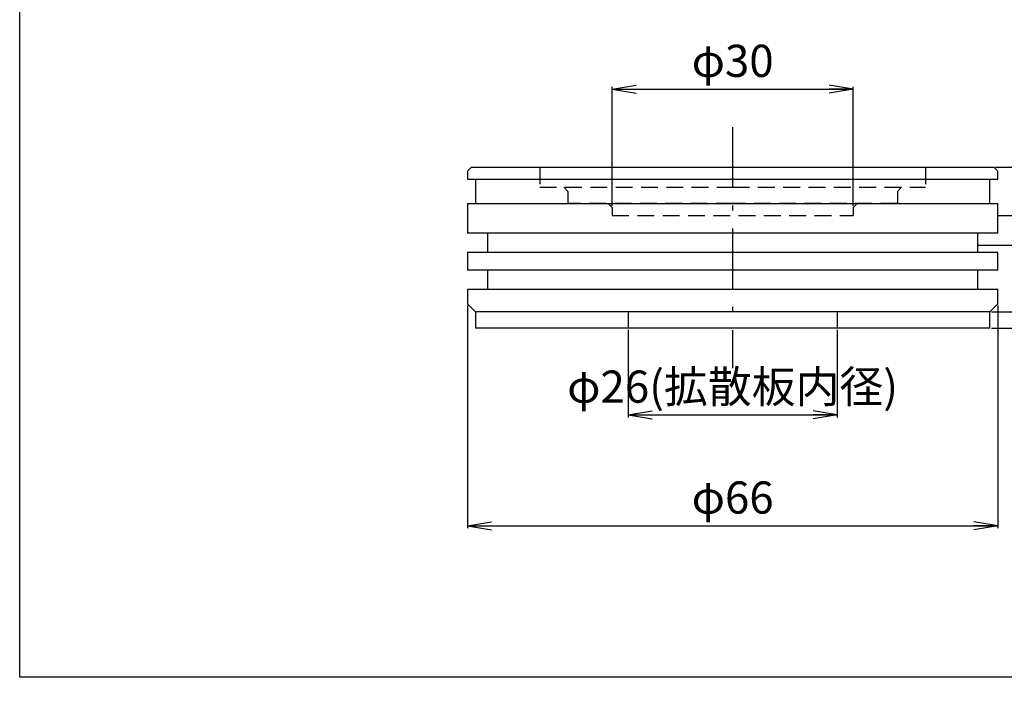
# Model space of a CAD drawing. Extents: x 13 to 198, y -43 to 289.
# Drawn here: x 13 to 135, y 12 to 95 of the extents above; entities that cross this region are included whole.
import ezdxf

# ---------------------------------------------------------------- set-up
doc = ezdxf.new("R2010")
doc.units = 0
doc.header["$LTSCALE"] = 0.25
doc.linetypes.add('DASHDOT', pattern=[50.5, 30, -9, 2.5, -9])
doc.linetypes.add('HIDDEN', pattern=[12.6, 8.4, -4.2])
doc.layers.get('0').update_dxf_attribs({"linetype": 'CONTINUOUS'})
for name, color, linetype in [('1', 7, 'CONTINUOUS'), ('10', 7, 'CONTINUOUS'), ('3', 3, 'HIDDEN'), ('4', 1, 'DASHDOT'), ('6', 1, 'CONTINUOUS'), ('9', 4, 'CONTINUOUS')]:
    doc.layers.add(name, color=color, linetype=linetype)
doc.styles.get("Standard").update_dxf_attribs({"font": 'txt', "bigfont": 'bigfont'})
doc.styles.add('ＭＳ_ゴシック', font='txt')
doc.dimstyles.get("Standard").update_dxf_attribs({"dimtxt": 0.18, "dimasz": 0.18, "dimexe": 0.18, "dimexo": 0.0625, "dimgap": 0.09, "dimtad": 0, "dimtih": 1, "dimtoh": 1, "dimdec": 4, "dimzin": 0, "dimtxsty": 'STANDARD', "dimcen": 0.09, "dimazin": 3, "dimtfac": 1, "dimtdec": 4, "dimtofl": 0, "dimtmove": 0, "dimatfit": 3, "dimtolj": 1, "dimtzin": 0})

# ---------------------------------------------------------------- blocks, each defined once
blk = doc.blocks.new('*G16')
at = {"layer": '1', "color": 7, "linetype": 'CONTINUOUS'}
for p, q in [((12.5, 12.84), (12.5, 288.84)), ((197.5, 12.84), (12.5, 12.84))]:
    blk.add_line(p, q, dxfattribs=at)
blk = doc.blocks.new('_OPEN')
at = {"color": 0}
for q in [(-1, 0.167), (-1, -0.167), (-1, 0)]:
    blk.add_line((0, 0), q, dxfattribs=at)
blk = doc.blocks.new('DIM3')
at = {"layer": '9', "color": 4, "linetype": 'CONTINUOUS'}
for p, q in [((133.92, 76.23), (164.47, 76.23)), ((164.17, 76.23), (164.17, 56.23)), ((133.42, 56.23), (164.47, 56.23))]:
    blk.add_line(p, q, dxfattribs=at)
at = {"layer": '9', "color": 4, "linetype": 'CONTINUOUS', "xscale": 3, "yscale": 3, "zscale": 3}
for p, rotation in [((164.17, 76.23), 89.99999999999991), ((164.17, 56.23), 269.9999999999998)]:
    blk.add_blockref('_OPEN', p, dxfattribs=dict(at, rotation=rotation))
at = {"layer": '9', "color": 4, "linetype": 'CONTINUOUS', "insert": (161.17, 66.23), "char_height": 4, "width": 32.381, "attachment_point": 5, "rotation": 90, "style": 'ＭＳ_ゴシック'}
blk.add_mtext('20', dxfattribs=at)
blk = doc.blocks.new('DIM4')
at = {"layer": '9', "color": 4, "linetype": 'CONTINUOUS'}
for p, q in [((68.22, 59.03), (68.22, 31.34)), ((134.22, 59.03), (134.22, 31.34)), ((68.22, 31.64), (134.22, 31.64))]:
    blk.add_line(p, q, dxfattribs=at)
at = {"layer": '9', "color": 4, "linetype": 'CONTINUOUS', "xscale": 3, "yscale": 3, "zscale": 3}
for p, rotation in [((68.22, 31.64), 179.9999999999998), ((134.22, 31.64), 359.9999999999997)]:
    blk.add_blockref('_OPEN', p, dxfattribs=dict(at, rotation=rotation))
at = {"layer": '9', "color": 4, "linetype": 'CONTINUOUS', "insert": (101.22, 34.64), "char_height": 4, "width": 49.5238, "attachment_point": 5, "style": 'ＭＳ_ゴシック'}
blk.add_mtext('φ66', dxfattribs=at)
blk = doc.blocks.new('DIM5')
at = {"layer": '9', "color": 4, "linetype": 'CONTINUOUS'}
for p, q in [((86.22, 71.43), (86.22, 86.24)), ((86.22, 85.94), (116.22, 85.94)), ((116.22, 71.43), (116.22, 86.24))]:
    blk.add_line(p, q, dxfattribs=at)
at = {"layer": '9', "color": 4, "linetype": 'CONTINUOUS', "xscale": 3, "yscale": 3, "zscale": 3}
for p, rotation in [((86.22, 85.94), 179.9999999999998), ((116.22, 85.94), 359.9999999999997)]:
    blk.add_blockref('_OPEN', p, dxfattribs=dict(at, rotation=rotation))
at = {"layer": '9', "color": 4, "linetype": 'CONTINUOUS', "insert": (101.22, 88.94), "char_height": 4, "width": 49.5238, "attachment_point": 5, "style": 'ＭＳ_ゴシック'}
blk.add_mtext('φ30', dxfattribs=at)
blk = doc.blocks.new('DIM6')
at = {"layer": '9', "color": 4, "linetype": 'CONTINUOUS'}
for p, q in [((88.22, 56.03), (88.22, 45.13)), ((114.22, 56.03), (114.22, 45.13)), ((88.22, 45.43), (114.22, 45.43))]:
    blk.add_line(p, q, dxfattribs=at)
at = {"layer": '9', "color": 4, "linetype": 'CONTINUOUS', "xscale": 3, "yscale": 3, "zscale": 3}
for p, rotation in [((88.22, 45.43), 179.9999999999998), ((114.22, 45.43), 359.9999999999997)]:
    blk.add_blockref('_OPEN', p, dxfattribs=dict(at, rotation=rotation))
at = {"layer": '9', "color": 4, "linetype": 'CONTINUOUS', "insert": (101.22, 48.43), "char_height": 4, "width": 160.9524, "attachment_point": 5, "style": 'ＭＳ_ゴシック'}
blk.add_mtext('φ26(拡散板内径)', dxfattribs=at)
blk = doc.blocks.new('DIM7')
at = {"layer": '9', "color": 4, "linetype": 'CONTINUOUS'}
for p, q in [((142.02, 59.03), (142.02, 34.12)), ((133.42, 58.23), (142.32, 58.23)), ((133.42, 56.23), (142.32, 56.23))]:
    blk.add_line(p, q, dxfattribs=at)
at = {"layer": '9', "color": 4, "linetype": 'CONTINUOUS', "xscale": 3, "yscale": 3, "zscale": 3}
for p, rotation in [((142.02, 58.23), 269.9999999999998), ((142.02, 56.23), 89.99999999999959)]:
    blk.add_blockref('_OPEN', p, dxfattribs=dict(at, rotation=rotation))
at = {"layer": '9', "color": 4, "linetype": 'CONTINUOUS', "insert": (139.62, 47.63), "char_height": 4, "width": 90.4762, "attachment_point": 6, "rotation": 90, "style": 'ＭＳ_ゴシック'}
blk.add_mtext('2(拡散板)', dxfattribs=at)

msp = doc.modelspace()

# ---------------------------------------------------------------- linework, layer by layer
at = {"layer": '10', "color": 7, "linetype": 'CONTINUOUS'}
for p, q in [((68.719, 76.229), (68.219, 75.729)), ((68.719, 76.229), (133.719, 76.229)), ((134.219, 75.729), (133.719, 76.229)), ((68.219, 75.729), (68.219, 74.729)), ((134.219, 74.729), (134.219, 75.729)), ((68.219, 74.729), (70.731, 74.729)), ((69.219, 74.729), (69.219, 71.729)), ((70.731, 74.729), (134.219, 74.729)), ((133.219, 71.729), (133.219, 74.729)), ((68.219, 71.729), (68.219, 68.029)), ((68.219, 71.729), (70.731, 71.729)), ((70.731, 71.729), (134.219, 71.729)), ((134.219, 68.029), (134.219, 71.729)), ((134.219, 68.029), (68.219, 68.029)), ((70.719, 68.029), (70.719, 65.629)), ((131.719, 65.629), (131.719, 68.029)), ((68.219, 65.629), (68.219, 63.429)), ((134.219, 65.629), (68.219, 65.629)), ((134.219, 63.429), (134.219, 65.629)), ((134.219, 63.429), (68.219, 63.429)), ((70.719, 63.429), (70.719, 61.029)), ((131.719, 61.029), (131.719, 63.429)), ((68.219, 61.029), (68.219, 59.229)), ((134.219, 61.029), (68.219, 61.029)), ((134.219, 59.229), (134.219, 61.029)), ((68.219, 59.229), (69.219, 58.229)), ((133.219, 58.229), (134.219, 59.229)), ((69.219, 58.229), (69.219, 56.229)), ((88.973, 58.229), (69.219, 58.229)), ((133.219, 58.229), (69.219, 58.229)), ((133.219, 58.229), (88.973, 58.229)), ((133.219, 56.229), (133.219, 58.229)), ((88.973, 56.229), (69.219, 56.229)), ((133.219, 56.229), (88.973, 56.229))]:
    msp.add_line(p, q, dxfattribs=at)
at = {"layer": '3', "color": 3, "linetype": 'HIDDEN'}
for p, q in [((77.219, 76.229), (77.219, 73.729)), ((125.219, 76.229), (125.219, 73.729)), ((77.219, 73.729), (101.219, 73.729)), ((80.219, 73.729), (80.719, 73.229)), ((101.219, 73.729), (125.219, 73.729)), ((122.219, 73.729), (121.719, 73.229)), ((80.719, 73.229), (80.719, 71.729)), ((121.719, 73.229), (121.719, 71.729)), ((101.219, 71.729), (80.719, 71.729)), ((85.719, 71.729), (86.219, 71.229)), ((86.219, 71.229), (86.219, 70.229)), ((121.719, 71.729), (101.219, 71.729)), ((116.719, 71.729), (116.219, 71.229)), ((116.219, 71.229), (116.219, 70.229)), ((86.219, 70.229), (116.219, 70.229)), ((88.219, 58.229), (88.219, 56.229)), ((114.219, 58.229), (114.219, 56.229))]:
    msp.add_line(p, q, dxfattribs=at)
at = {"layer": '4', "color": 1, "linetype": 'DASHDOT'}
msp.add_line((101.219, 81.229), (101.219, 51.229), dxfattribs=at)
at = {"layer": '6', "color": 1, "linetype": 'CONTINUOUS'}
for p, q in [((134.219, 70.229), (153.641, 70.229)), ((131.719, 66.529), (153.641, 66.529))]:
    msp.add_line(p, q, dxfattribs=at)

# ---------------------------------------------------------------- block references
msp.add_blockref('*G16', (0, 0))

# ---------------------------------------------------------------- dimensions: what is measured, and where the dimension line sits
at = {"layer": '9', "color": 4, "linetype": 'CONTINUOUS'}
for base, p1, p2, picture, middle in [((116.219, 85.943), (86.219, 71.229), (116.219, 71.229), 'DIM5', (101.219, 88.943)), ((134.219, 31.638), (68.219, 59.229), (134.219, 59.229), 'DIM4', (101.219, 34.638)), ((114.219, 45.425), (88.219, 56.229), (114.219, 56.229), 'DIM6', (101.219, 48.425))]:
    dim = msp.add_linear_dim(base=base, p1=p1, p2=p2, text='φ<>', dimstyle='STANDARD', override={"dimscale": 1, "dimtxt": 4, "dimasz": 3, "dimexe": 0.3, "dimexo": 0.2, "dimgap": 0, "dimtad": 1, "dimtih": 0, "dimtoh": 0, "dimdec": 2, "dimzin": 8, "dimtxsty": 'ＭＳ_ゴシック', "dimblk1": 'OPEN', "dimblk2": 'OPEN', "dimsah": 1, "dimse1": 0, "dimse2": 0, "dimtix": 0, "dimtofl": 1, "dimtmove": 2, "dimatfit": 2, "dimtzin": 8}, dxfattribs=at)
    dim.commit()
    dim.dimension.update_dxf_attribs({"geometry": picture, "text_midpoint": middle, "dimtype": 160})
for base, p1, picture, middle in [((164.17, 56.229), (133.719, 76.229), 'DIM3', (161.17, 66.229)), ((142.02, 56.229), (133.219, 58.229), 'DIM7', (139.625, 40.875))]:
    dim = msp.add_linear_dim(base=base, p1=p1, p2=(133.219, 56.229), angle=270, dimstyle='STANDARD', override={"dimscale": 1, "dimtxt": 4, "dimasz": 3, "dimexe": 0.3, "dimexo": 0.2, "dimgap": 0, "dimtad": 1, "dimtih": 0, "dimtoh": 0, "dimdec": 2, "dimzin": 8, "dimtxsty": 'ＭＳ_ゴシック', "dimblk1": 'OPEN', "dimblk2": 'OPEN', "dimsah": 1, "dimse1": 0, "dimse2": 0, "dimtix": 0, "dimtofl": 1, "dimtmove": 2, "dimatfit": 2, "dimtzin": 8}, dxfattribs=at)
    dim.commit()
    dim.dimension.update_dxf_attribs({"geometry": picture, "text_midpoint": middle, "dimtype": 160, "text_rotation": 90})

doc.saveas('drawing.dxf')
